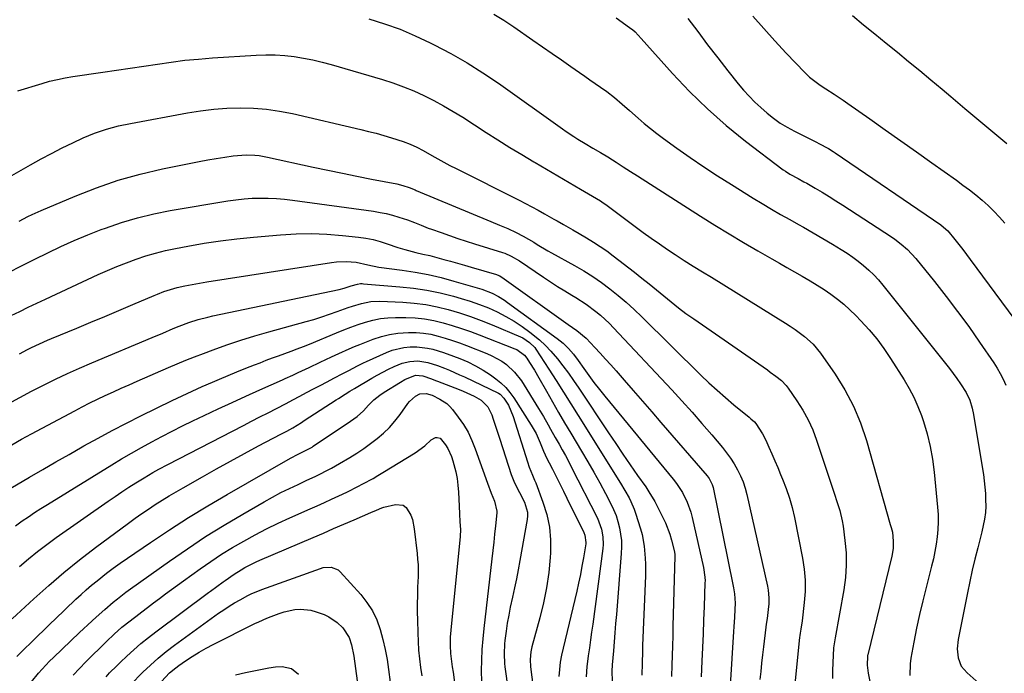
# Model space of a CAD drawing. Units: inches. Extents: x 1857390 to 1862700, y 410783 to 416034.
# Drawn here: x 1858190 to 1858586, y 415326 to 415589 of the extents above; entities that cross this region are included whole.
import ezdxf

# ---------------------------------------------------------------- set-up
doc = ezdxf.new("R2010")
doc.units = ezdxf.units.IN
doc.header["$MEASUREMENT"] = 0
doc.layers.add('7', color=7, linetype='Continuous')
doc.layers.add('8', color=7, linetype='Continuous')

msp = doc.modelspace()

# ---------------------------------------------------------------- linework, layer by layer
at = {"layer": '7', "color": 18}
for points in [[(1858381.05, 415590.87, 1762), (1858385.08, 415588.33, 1762), (1858389.05, 415585.7, 1762), (1858396.81, 415580.33, 1762), (1858400.64, 415577.68, 1762), (1858404.46, 415575.03, 1762), (1858408.27, 415572.38, 1762), (1858412.09, 415569.72, 1762), (1858415.51, 415567.33, 1762), (1858417.61, 415565.86, 1762), (1858419.71, 415564.4, 1762), (1858421.82, 415562.93, 1762), (1858423.93, 415561.48, 1762), (1858426.5, 415559.67, 1762), (1858429.64, 415557.24, 1762), (1858432.68, 415554.67, 1762), (1858435.66, 415552.04, 1762), (1858439.06, 415549.01, 1762), (1858441.53, 415546.87, 1762), (1858444.05, 415544.79, 1762), (1858446.63, 415542.78, 1762), (1858449.25, 415540.83, 1762), (1858454.66, 415536.94, 1762), (1858460.06, 415533.14, 1762), (1858465.51, 415529.42, 1762), (1858471.03, 415525.81, 1762), (1858476.6, 415522.27, 1762), (1858485.33, 415516.86, 1762), (1858488.98, 415514.63, 1762), (1858492.65, 415512.43, 1762), (1858496.34, 415510.28, 1762), (1858500.06, 415508.16, 1762), (1858503.6, 415506.17, 1762), (1858505.55, 415505.07, 1762), (1858509.46, 415502.85, 1762), (1858513.35, 415500.61, 1762), (1858517.2, 415498.31, 1762), (1858520.78, 415496.12, 1762), (1858523.11, 415494.61, 1762), (1858525.38, 415493.05, 1762), (1858527.59, 415491.39, 1762), (1858529.76, 415489.66, 1762), (1858531.83, 415487.83, 1762), (1858533.82, 415485.92, 1762), (1858535.69, 415483.89, 1762), (1858537.48, 415481.79, 1762), (1858562.68, 415450.29, 1762), (1858564.24, 415448.29, 1762), (1858565.77, 415446.27, 1762), (1858567.24, 415444.22, 1762), (1858568.69, 415442.14, 1762), (1858571.03, 415438.64, 1762), (1858572.5, 415435.59, 1762), (1858573.41, 415432.31, 1762), (1858573.93, 415429.8, 1762), (1858574.38, 415427.27, 1762), (1858577.9, 415405.7, 1762), (1858578.26, 415403.15, 1762), (1858578.54, 415400.6, 1762), (1858578.71, 415398.04, 1762), (1858578.8, 415395.47, 1762), (1858578.84, 415392.97, 1762), (1858578.74, 415390.33, 1762), (1858578.39, 415387.71, 1762), (1858577.87, 415385.11, 1762), (1858577.25, 415382.53, 1762), (1858575.61, 415376.13, 1762), (1858574.49, 415371.64, 1762), (1858573.43, 415367.13, 1762), (1858572.44, 415362.61, 1762), (1858571.5, 415358.08, 1762), (1858567.74, 415339.24, 1762), (1858567.38, 415335.58, 1762), (1858567.75, 415331.91, 1762), (1858569.03, 415328.56, 1762), (1858571.32, 415325.81, 1762), (1858576.25, 415321.54, 1762)], [(1858459.1, 415589.13, 1758), (1858463.04, 415583.79, 1758), (1858467.02, 415578.48, 1758), (1858471.08, 415573.22, 1758), (1858475.18, 415568, 1758), (1858479.3, 415562.81, 1758), (1858481.44, 415560.27, 1758), (1858483.67, 415557.81, 1758), (1858486.02, 415555.47, 1758), (1858488.46, 415553.22, 1758), (1858491, 415550.99, 1758), (1858493.54, 415548.92, 1758), (1858496.21, 415547.03, 1758), (1858499.01, 415545.32, 1758), (1858501.9, 415543.77, 1758), (1858510.82, 415539.31, 1758), (1858511.79, 415538.82, 1758), (1858515.6, 415536.76, 1758), (1858517.45, 415535.63, 1758), (1858518.35, 415535.03, 1758), (1858560.75, 415506.09, 1758), (1858562.86, 415504.38, 1758), (1858563.61, 415503.6, 1758), (1858566.47, 415500.13, 1758), (1858568.04, 415498.17, 1758), (1858569.6, 415496.19, 1758), (1858571.13, 415494.19, 1758), (1858572.64, 415492.18, 1758), (1858597.84, 415458.02, 1758)], [(1858485.16, 415590.04, 1756), (1858489.59, 415585, 1756), (1858494.1, 415580.04, 1756), (1858498.67, 415575.12, 1756), (1858506.05, 415567.31, 1756), (1858507.98, 415565.46, 1756), (1858510.08, 415563.8, 1756), (1858512.28, 415562.27, 1756), (1858514.53, 415560.8, 1756), (1858517.87, 415558.66, 1756), (1858521.56, 415556.19, 1756), (1858523.38, 415554.92, 1756), (1858532.24, 415548.65, 1756), (1858538.48, 415544.23, 1756), (1858544.73, 415539.81, 1756), (1858550.97, 415535.4, 1756), (1858557.21, 415530.98, 1756), (1858567.06, 415524.01, 1756), (1858569.71, 415522.09, 1756), (1858572.31, 415520.13, 1756), (1858574.87, 415518.09, 1756), (1858577.38, 415516.01, 1756), (1858579.81, 415513.83, 1756), (1858582.15, 415511.57, 1756), (1858584.36, 415509.18, 1756), (1858586.48, 415506.7, 1756)], [(1858525.24, 415590.27, 1754), (1858529.76, 415586.58, 1754), (1858534.28, 415582.89, 1754), (1858538.8, 415579.2, 1754), (1858543.32, 415575.51, 1754), (1858547.83, 415571.82, 1754), (1858552.33, 415568.11, 1754), (1858556.82, 415564.38, 1754), (1858561.3, 415560.64, 1754), (1858564.87, 415557.64, 1754), (1858570.48, 415552.93, 1754), (1858576.09, 415548.21, 1754), (1858581.7, 415543.49, 1754), (1858587.3, 415538.77, 1754)], [(1858330.83, 415588.98, 1764), (1858337.16, 415586.96, 1764), (1858343.4, 415584.71, 1764), (1858349.5, 415582.13, 1764), (1858355.52, 415579.32, 1764), (1858357.12, 415578.52, 1764), (1858363.78, 415574.99, 1764), (1858370.32, 415571.26, 1764), (1858376.68, 415567.23, 1764), (1858382.92, 415563.01, 1764), (1858408.69, 415544.69, 1764), (1858410.19, 415543.65, 1764), (1858413.21, 415541.62, 1764), (1858414.87, 415540.55, 1764), (1858417.85, 415538.72, 1764), (1858420.87, 415536.97, 1764), (1858423.9, 415535.23, 1764), (1858426.9, 415533.42, 1764), (1858428.83, 415532.21, 1764), (1858430.27, 415531.3, 1764), (1858433.13, 415529.44, 1764), (1858435.99, 415527.57, 1764), (1858438.86, 415525.72, 1764), (1858464.22, 415509.55, 1764), (1858469.93, 415505.97, 1764), (1858475.66, 415502.44, 1764), (1858481.44, 415498.99, 1764), (1858487.25, 415495.59, 1764), (1858492.83, 415492.37, 1764), (1858495.87, 415490.62, 1764), (1858498.92, 415488.87, 1764), (1858501.97, 415487.13, 1764), (1858505.03, 415485.39, 1764), (1858508.25, 415483.51, 1764), (1858511.06, 415481.79, 1764), (1858513.83, 415480, 1764), (1858516.56, 415478.16, 1764), (1858519.21, 415476.2, 1764), (1858521.77, 415474.15, 1764), (1858524.21, 415471.94, 1764), (1858526.56, 415469.64, 1764), (1858528.68, 415467.44, 1764), (1858531.92, 415463.87, 1764), (1858535, 415460.18, 1764), (1858537.86, 415456.31, 1764), (1858540.57, 415452.33, 1764), (1858546.08, 415443.67, 1764), (1858548.1, 415440.23, 1764), (1858549.95, 415436.7, 1764), (1858551.55, 415433.05, 1764), (1858552.97, 415429.32, 1764), (1858553.77, 415426.97, 1764), (1858555.28, 415421.97, 1764), (1858556.56, 415416.91, 1764), (1858557.48, 415411.78, 1764), (1858558.16, 415406.59, 1764), (1858559.52, 415392.56, 1764), (1858559.71, 415389.56, 1764), (1858559.77, 415386.57, 1764), (1858559.63, 415383.58, 1764), (1858559.36, 415380.59, 1764), (1858558.93, 415377.62, 1764), (1858558.42, 415374.66, 1764), (1858557.8, 415371.72, 1764), (1858557.1, 415368.79, 1764), (1858554.89, 415360.25, 1764), (1858553.53, 415354.78, 1764), (1858552.25, 415349.29, 1764), (1858551.08, 415343.78, 1764), (1858549.99, 415338.26, 1764), (1858548.78, 415331.79, 1764), (1858548.47, 415329.48, 1764), (1858548.37, 415324.85, 1764)], [(1858189.67, 415559.92, 1766), (1858199.41, 415562.92, 1766), (1858202.47, 415563.81, 1766), (1858205.57, 415564.58, 1766), (1858208.69, 415565.22, 1766), (1858211.84, 415565.73, 1766), (1858223.84, 415567.43, 1766), (1858229.34, 415568.23, 1766), (1858234.84, 415569.04, 1766), (1858240.33, 415569.88, 1766), (1858245.83, 415570.75, 1766), (1858251.33, 415571.55, 1766), (1858256.84, 415572.24, 1766), (1858262.36, 415572.77, 1766), (1858267.9, 415573.21, 1766), (1858285.58, 415574.32, 1766), (1858289.39, 415574.45, 1766), (1858293.2, 415574.42, 1766), (1858297, 415574.16, 1766), (1858300.8, 415573.75, 1766), (1858304.57, 415573.13, 1766), (1858308.32, 415572.41, 1766), (1858312.04, 415571.53, 1766), (1858315.73, 415570.53, 1766), (1858336.27, 415564.5, 1766), (1858340.53, 415563.14, 1766), (1858344.74, 415561.64, 1766), (1858348.87, 415559.94, 1766), (1858352.95, 415558.1, 1766), (1858356.95, 415556.08, 1766), (1858360.89, 415553.97, 1766), (1858364.75, 415551.7, 1766), (1858368.55, 415549.34, 1766), (1858377.94, 415543.26, 1766), (1858382.69, 415540.23, 1766), (1858387.46, 415537.24, 1766), (1858392.28, 415534.32, 1766), (1858397.13, 415531.45, 1766), (1858397.73, 415531.1, 1766), (1858402.29, 415528.43, 1766), (1858406.85, 415525.75, 1766), (1858411.41, 415523.07, 1766), (1858415.96, 415520.38, 1766), (1858423.93, 415515.66, 1766), (1858424.49, 415515.32, 1766), (1858426.67, 415513.86, 1766), (1858427.73, 415513.09, 1766), (1858428.26, 415512.69, 1766), (1858437.95, 415505.39, 1766), (1858441.16, 415503.02, 1766), (1858444.39, 415500.68, 1766), (1858447.67, 415498.4, 1766), (1858450.96, 415496.15, 1766), (1858454.03, 415494.1, 1766), (1858457.63, 415491.75, 1766), (1858461.27, 415489.47, 1766), (1858464.94, 415487.23, 1766), (1858468.6, 415484.97, 1766), (1858498.29, 415466.56, 1766), (1858500.27, 415465.29, 1766), (1858502.23, 415463.98, 1766), (1858506.04, 415461.2, 1766), (1858509.51, 415458.08, 1766), (1858512.46, 415454.45, 1766), (1858518.29, 415446.02, 1766), (1858522.21, 415439.71, 1766), (1858525.69, 415433.19, 1766), (1858528.51, 415426.36, 1766), (1858530.89, 415419.32, 1766), (1858540.49, 415385.47, 1766), (1858540.83, 415384.28, 1766), (1858541.32, 415382.51, 1766), (1858541.7, 415378.87, 1766), (1858541.66, 415375.84, 1766), (1858541.16, 415372.85, 1766), (1858531.4, 415333.06, 1766), (1858531.36, 415332.9, 1766), (1858531.29, 415332.58, 1766), (1858531.24, 415328.91, 1766), (1858531.45, 415326.8, 1766), (1858531.62, 415325.75, 1766), (1858534.53, 415310.74, 1766)], [(1858186.39, 415525.37, 1768), (1858194.83, 415530.22, 1768), (1858199.01, 415532.56, 1768), (1858203.23, 415534.83, 1768), (1858207.5, 415536.99, 1768), (1858211.8, 415539.09, 1768), (1858215.94, 415541.04, 1768), (1858218.23, 415542.05, 1768), (1858220.54, 415542.99, 1768), (1858225.27, 415544.56, 1768), (1858230.1, 415545.84, 1768), (1858234.98, 415546.87, 1768), (1858257.93, 415551.15, 1768), (1858263.19, 415551.99, 1768), (1858268.46, 415552.63, 1768), (1858273.76, 415552.99, 1768), (1858279.08, 415553.16, 1768), (1858284.4, 415552.99, 1768), (1858289.68, 415552.59, 1768), (1858294.93, 415551.81, 1768), (1858300.14, 415550.8, 1768), (1858327.61, 415544.43, 1768), (1858330.72, 415543.68, 1768), (1858333.82, 415542.88, 1768), (1858336.9, 415542.02, 1768), (1858339.97, 415541.11, 1768), (1858344.66, 415539.65, 1768), (1858347.42, 415538.57, 1768), (1858350.1, 415537.3, 1768), (1858352.72, 415535.92, 1768), (1858356.21, 415533.94, 1768), (1858358.6, 415532.59, 1768), (1858361.01, 415531.27, 1768), (1858363.44, 415529.98, 1768), (1858365.89, 415528.73, 1768), (1858391.23, 415516.01, 1768), (1858393.79, 415514.7, 1768), (1858396.35, 415513.35, 1768), (1858398.88, 415511.97, 1768), (1858401.4, 415510.56, 1768), (1858405.23, 415508.37, 1768), (1858406.49, 415507.65, 1768), (1858409.02, 415506.22, 1768), (1858412.81, 415504.06, 1768), (1858415.32, 415502.61, 1768), (1858418.39, 415500.83, 1768), (1858421.14, 415499.15, 1768), (1858423.84, 415497.41, 1768), (1858426.47, 415495.55, 1768), (1858429.05, 415493.63, 1768), (1858437.57, 415487.01, 1768), (1858440.55, 415484.66, 1768), (1858443.52, 415482.29, 1768), (1858446.45, 415479.89, 1768), (1858449.37, 415477.46, 1768), (1858452.31, 415475.06, 1768), (1858455.29, 415472.71, 1768), (1858458.33, 415470.45, 1768), (1858461.42, 415468.25, 1768), (1858491.06, 415447.69, 1768), (1858492.22, 415446.87, 1768), (1858494.49, 415445.21, 1768), (1858496.69, 415443.45, 1768), (1858498.61, 415441.42, 1768), (1858499.46, 415440.31, 1768), (1858502.95, 415435.26, 1768), (1858505.32, 415431.5, 1768), (1858507.47, 415427.62, 1768), (1858509.28, 415423.57, 1768), (1858510.87, 415419.4, 1768), (1858516.87, 415401.36, 1768), (1858518.23, 415397.28, 1768), (1858518.9, 415395.24, 1768), (1858520.19, 415391.14, 1768), (1858521.15, 415386.97, 1768), (1858521.49, 415384.85, 1768), (1858522.25, 415379.14, 1768), (1858522.68, 415374.15, 1768), (1858522.8, 415369.18, 1768), (1858522.44, 415364.22, 1768), (1858521.78, 415359.26, 1768), (1858518.26, 415339.9, 1768), (1858517.65, 415335.93, 1768), (1858517.32, 415329.91, 1768), (1858517.24, 415326.74, 1768), (1858517.28, 415323.57, 1768)], [(1858185.97, 415486.96, 1772), (1858191.22, 415489.59, 1772), (1858196.47, 415492.22, 1772), (1858201.72, 415494.84, 1772), (1858207.01, 415497.37, 1772), (1858212.36, 415499.78, 1772), (1858217.77, 415502.03, 1772), (1858223.23, 415504.16, 1772), (1858224.92, 415504.79, 1772), (1858231.31, 415506.97, 1772), (1858237.77, 415508.9, 1772), (1858244.32, 415510.47, 1772), (1858250.94, 415511.78, 1772), (1858274.16, 415515.72, 1772), (1858277.39, 415516.18, 1772), (1858280.63, 415516.54, 1772), (1858283.88, 415516.74, 1772), (1858287.14, 415516.82, 1772), (1858290.4, 415516.77, 1772), (1858293.65, 415516.62, 1772), (1858296.9, 415516.33, 1772), (1858300.14, 415515.96, 1772), (1858332.75, 415511.51, 1772), (1858335.31, 415511.09, 1772), (1858337.84, 415510.59, 1772), (1858340.35, 415509.95, 1772), (1858342.84, 415509.22, 1772), (1858346.35, 415508.06, 1772), (1858349.14, 415507.01, 1772), (1858351.89, 415505.87, 1772), (1858354.67, 415504.78, 1772), (1858356.07, 415504.27, 1772), (1858359.89, 415502.92, 1772), (1858363.21, 415501.76, 1772), (1858366.54, 415500.63, 1772), (1858369.89, 415499.54, 1772), (1858373.24, 415498.47, 1772), (1858384.55, 415494.92, 1772), (1858385.45, 415494.61, 1772), (1858388.07, 415493.49, 1772), (1858391.35, 415491.56, 1772), (1858401.1, 415485.01, 1772), (1858403.91, 415483.14, 1772), (1858406.73, 415481.31, 1772), (1858409.59, 415479.52, 1772), (1858412.46, 415477.76, 1772), (1858414.05, 415476.8, 1772), (1858418.14, 415474.15, 1772), (1858422.07, 415471.25, 1772), (1858423.95, 415469.69, 1772), (1858427.54, 415466.4, 1772), (1858429.25, 415464.65, 1772), (1858452.62, 415439.72, 1772), (1858456.72, 415435.27, 1772), (1858460.78, 415430.77, 1772), (1858464.76, 415426.21, 1772), (1858468.69, 415421.6, 1772), (1858473.01, 415416.44, 1772), (1858474.67, 415414.33, 1772), (1858476.24, 415412.16, 1772), (1858477.69, 415409.9, 1772), (1858479.04, 415407.58, 1772), (1858480.22, 415405.17, 1772), (1858481.26, 415402.72, 1772), (1858482.1, 415400.18, 1772), (1858482.79, 415397.59, 1772), (1858491.09, 415360.68, 1772), (1858491.37, 415359.13, 1772), (1858491.65, 415356.02, 1772), (1858491.61, 415353.67, 1772), (1858491.43, 415351.3, 1772), (1858490.92, 415347.78, 1772), (1858490.58, 415345.42, 1772), (1858490.43, 415344.24, 1772), (1858489.47, 415336.35, 1772), (1858489.08, 415333.05, 1772), (1858488.72, 415329.75, 1772), (1858488.38, 415326.45, 1772), (1858488.07, 415323.15, 1772)], [(1858186.99, 415469.55, 1774), (1858190.44, 415471.25, 1774), (1858193.9, 415472.92, 1774), (1858197.37, 415474.57, 1774), (1858200.85, 415476.21, 1774), (1858222, 415486.05, 1774), (1858225.75, 415487.74, 1774), (1858229.53, 415489.35, 1774), (1858233.36, 415490.85, 1774), (1858237.21, 415492.29, 1774), (1858241.12, 415493.57, 1774), (1858245.05, 415494.74, 1774), (1858249.04, 415495.72, 1774), (1858253.05, 415496.58, 1774), (1858258.05, 415497.53, 1774), (1858264.61, 415498.67, 1774), (1858271.18, 415499.68, 1774), (1858277.78, 415500.49, 1774), (1858284.4, 415501.16, 1774), (1858295.31, 415502.11, 1774), (1858301.53, 415502.47, 1774), (1858307.74, 415502.58, 1774), (1858313.96, 415502.32, 1774), (1858320.17, 415501.82, 1774), (1858326.66, 415501.1, 1774), (1858329.6, 415500.68, 1774), (1858332.51, 415500.12, 1774), (1858335.37, 415499.36, 1774), (1858338.2, 415498.47, 1774), (1858342.41, 415497.01, 1774), (1858345.28, 415496.12, 1774), (1858349.65, 415494.95, 1774), (1858352.5, 415494.31, 1774), (1858355.35, 415493.67, 1774), (1858358.17, 415492.94, 1774), (1858360.91, 415492.19, 1774), (1858363.68, 415491.42, 1774), (1858366.45, 415490.63, 1774), (1858369.22, 415489.84, 1774), (1858371.99, 415489.04, 1774), (1858382.17, 415486.05, 1774), (1858382.45, 415485.96, 1774), (1858383.55, 415485.49, 1774), (1858384.07, 415485.18, 1774), (1858384.31, 415485.02, 1774), (1858411.01, 415465.92, 1774), (1858414.41, 415463.62, 1774), (1858418.24, 415460.5, 1774), (1858421.71, 415456.75, 1774), (1858423.85, 415454.41, 1774), (1858425.99, 415452.06, 1774), (1858428.1, 415449.69, 1774), (1858430.2, 415447.31, 1774), (1858433.44, 415443.61, 1774), (1858437.14, 415439.37, 1774), (1858440.84, 415435.12, 1774), (1858444.54, 415430.87, 1774), (1858448.23, 415426.62, 1774), (1858466.84, 415405.16, 1774), (1858467.66, 415404.08, 1774), (1858468.86, 415401.66, 1774), (1858469.22, 415400.35, 1774), (1858477.23, 415361.34, 1774), (1858477.46, 415360.1, 1774), (1858477.81, 415357.63, 1774), (1858478.04, 415353.88, 1774), (1858477.99, 415351.38, 1774), (1858477.8, 415348.21, 1774), (1858477.57, 415344.43, 1774), (1858477.45, 415342.53, 1774), (1858476.04, 415320.72, 1774)], [(1858190.42, 415454.14, 1776), (1858193.55, 415455.86, 1776), (1858195.14, 415456.67, 1776), (1858198.36, 415458.2, 1776), (1858201.63, 415459.65, 1776), (1858203.27, 415460.34, 1776), (1858213.46, 415464.55, 1776), (1858219.08, 415466.89, 1776), (1858224.69, 415469.23, 1776), (1858230.3, 415471.6, 1776), (1858235.9, 415473.97, 1776), (1858244.54, 415477.65, 1776), (1858245.82, 415478.19, 1776), (1858248.41, 415479.19, 1776), (1858251.04, 415480.09, 1776), (1858253.71, 415480.82, 1776), (1858256.78, 415481.49, 1776), (1858261.22, 415482.35, 1776), (1858265.69, 415483.1, 1776), (1858315.84, 415490.92, 1776), (1858317.81, 415491.16, 1776), (1858321.76, 415491.32, 1776), (1858325.74, 415491.1, 1776), (1858330.39, 415490.01, 1776), (1858334.82, 415489.06, 1776), (1858344.23, 415487.82, 1776), (1858349.47, 415487.01, 1776), (1858354.68, 415486.04, 1776), (1858359.83, 415484.83, 1776), (1858364.96, 415483.46, 1776), (1858376.29, 415480.16, 1776), (1858380.36, 415478.61, 1776), (1858382.94, 415477.26, 1776), (1858385.41, 415475.71, 1776), (1858386.61, 415474.88, 1776), (1858406.5, 415460.35, 1776), (1858408.89, 415458.44, 1776), (1858411.08, 415456.31, 1776), (1858413.09, 415454, 1776), (1858414.94, 415451.56, 1776), (1858417.21, 415448.31, 1776), (1858419.25, 415445.45, 1776), (1858421.34, 415442.63, 1776), (1858423.5, 415439.85, 1776), (1858425.7, 415437.11, 1776), (1858453.18, 415403.73, 1776), (1858454.51, 415402.02, 1776), (1858456.87, 415398.4, 1776), (1858458.83, 415394.55, 1776), (1858460.3, 415390.49, 1776), (1858460.86, 415388.4, 1776), (1858465.41, 415368.22, 1776), (1858465.94, 415364.37, 1776), (1858465.98, 415362.82, 1776), (1858465.96, 415362.04, 1776), (1858465.61, 415352.51, 1776), (1858465.4, 415347.02, 1776), (1858465.18, 415341.52, 1776), (1858464.94, 415336.02, 1776), (1858464.69, 415330.52, 1776), (1858464.4, 415324.21, 1776)], [(1858185.8, 415434.02, 1778), (1858190.45, 415436.68, 1778), (1858195.18, 415439.2, 1778), (1858199.95, 415441.63, 1778), (1858204.79, 415443.95, 1778), (1858209.65, 415446.21, 1778), (1858214.54, 415448.39, 1778), (1858219.47, 415450.52, 1778), (1858243.69, 415460.71, 1778), (1858247.94, 415462.51, 1778), (1858252.2, 415464.32, 1778), (1858254.6, 415465.32, 1778), (1858258.38, 415466.73, 1778), (1858262.23, 415467.96, 1778), (1858266.13, 415468.99, 1778), (1858268.1, 415469.44, 1778), (1858318.83, 415480.1, 1778), (1858320.9, 415480.61, 1778), (1858323.74, 415481.54, 1778), (1858326.19, 415482.23, 1778), (1858327.44, 415482.41, 1778), (1858328.07, 415482.42, 1778), (1858328.7, 415482.39, 1778), (1858343.31, 415481.19, 1778), (1858348.76, 415480.59, 1778), (1858354.16, 415479.78, 1778), (1858359.52, 415478.67, 1778), (1858364.83, 415477.35, 1778), (1858367.91, 415476.49, 1778), (1858371.62, 415475.35, 1778), (1858375.29, 415474.09, 1778), (1858378.88, 415472.63, 1778), (1858382.42, 415471.04, 1778), (1858385.87, 415469.26, 1778), (1858389.23, 415467.33, 1778), (1858392.45, 415465.19, 1778), (1858395.59, 415462.91, 1778), (1858399.4, 415459.8, 1778), (1858401.81, 415457.59, 1778), (1858404.05, 415455.21, 1778), (1858406.63, 415452.17, 1778), (1858408.87, 415449.29, 1778), (1858411.05, 415446.37, 1778), (1858413.16, 415443.4, 1778), (1858415.22, 415440.39, 1778), (1858427.22, 415422.35, 1778), (1858430.1, 415418.06, 1778), (1858433, 415413.79, 1778), (1858435.93, 415409.53, 1778), (1858438.88, 415405.29, 1778), (1858442.15, 415400.62, 1778), (1858443.44, 415398.7, 1778), (1858445.8, 415394.74, 1778), (1858446.88, 415392.7, 1778), (1858449.06, 415388.37, 1778), (1858450.09, 415386.16, 1778), (1858451.81, 415381.6, 1778), (1858452.51, 415379.25, 1778), (1858453.61, 415375.08, 1778), (1858453.84, 415373.63, 1778), (1858453.86, 415373.04, 1778), (1858453.85, 415372.75, 1778), (1858453.1, 415344.66, 1778), (1858453, 415340.72, 1778), (1858452.88, 415336.79, 1778), (1858452.77, 415332.85, 1778), (1858452.65, 415328.92, 1778), (1858452.56, 415324.39, 1778)], [(1858186.83, 415400.14, 1782), (1858194.42, 415404.57, 1782), (1858199.69, 415407.64, 1782), (1858204.98, 415410.69, 1782), (1858210.28, 415413.72, 1782), (1858215.58, 415416.74, 1782), (1858216.25, 415417.11, 1782), (1858221.92, 415420.26, 1782), (1858227.62, 415423.33, 1782), (1858233.38, 415426.31, 1782), (1858239.17, 415429.23, 1782), (1858251.69, 415435.39, 1782), (1858253.7, 415436.37, 1782), (1858257.73, 415438.26, 1782), (1858261.8, 415440.08, 1782), (1858263.84, 415440.98, 1782), (1858267.93, 415442.75, 1782), (1858270.8, 415443.99, 1782), (1858274.29, 415445.48, 1782), (1858277.8, 415446.93, 1782), (1858281.31, 415448.36, 1782), (1858284.84, 415449.75, 1782), (1858287.06, 415450.62, 1782), (1858289.55, 415451.57, 1782), (1858292.04, 415452.51, 1782), (1858294.54, 415453.42, 1782), (1858297.05, 415454.32, 1782), (1858299.55, 415455.22, 1782), (1858302.05, 415456.15, 1782), (1858304.52, 415457.13, 1782), (1858306.99, 415458.13, 1782), (1858317.87, 415462.67, 1782), (1858320.75, 415463.82, 1782), (1858323.64, 415464.93, 1782), (1858326.56, 415465.96, 1782), (1858329.49, 415466.94, 1782), (1858332.46, 415467.74, 1782), (1858335.47, 415468.35, 1782), (1858338.51, 415468.67, 1782), (1858341.59, 415468.8, 1782), (1858345.63, 415468.78, 1782), (1858349.45, 415468.61, 1782), (1858353.24, 415468.24, 1782), (1858356.98, 415467.56, 1782), (1858360.7, 415466.68, 1782), (1858364.38, 415465.59, 1782), (1858368.03, 415464.42, 1782), (1858371.65, 415463.15, 1782), (1858375.24, 415461.81, 1782), (1858389.54, 415456.23, 1782), (1858390.26, 415455.91, 1782), (1858393.43, 415453.64, 1782), (1858394.39, 415452.4, 1782), (1858395.48, 415450.69, 1782), (1858397.38, 415447.63, 1782), (1858399.2, 415444.51, 1782), (1858402.22, 415439.14, 1782), (1858404.63, 415434.88, 1782), (1858407.07, 415430.65, 1782), (1858409.54, 415426.43, 1782), (1858412.03, 415422.22, 1782), (1858416.33, 415415.03, 1782), (1858418.81, 415410.8, 1782), (1858421.25, 415406.54, 1782), (1858423.63, 415402.25, 1782), (1858425.96, 415397.94, 1782), (1858428.12, 415393.86, 1782), (1858429.24, 415391.53, 1782), (1858430.22, 415389.14, 1782), (1858430.99, 415386.68, 1782), (1858431.64, 415384.18, 1782), (1858432.06, 415381.62, 1782), (1858432.34, 415379.06, 1782), (1858432.4, 415376.49, 1782), (1858432.3, 415373.9, 1782), (1858430.35, 415349.31, 1782), (1858430.05, 415345.66, 1782), (1858429.76, 415342.02, 1782), (1858429.45, 415338.37, 1782), (1858429.15, 415334.72, 1782), (1858428.67, 415329.07, 1782), (1858428.54, 415326.6, 1782), (1858428.6, 415322.47, 1782)], [(1858188.69, 415385.02, 1784), (1858191.42, 415386.94, 1784), (1858193.92, 415388.66, 1784), (1858196.44, 415390.35, 1784), (1858198.99, 415392, 1784), (1858201.56, 415393.61, 1784), (1858227.45, 415409.52, 1784), (1858231.42, 415411.92, 1784), (1858235.42, 415414.27, 1784), (1858239.46, 415416.55, 1784), (1858243.53, 415418.78, 1784), (1858247.63, 415420.95, 1784), (1858251.75, 415423.09, 1784), (1858255.9, 415425.16, 1784), (1858260.07, 415427.2, 1784), (1858264.67, 415429.41, 1784), (1858270.23, 415432.04, 1784), (1858275.8, 415434.64, 1784), (1858281.39, 415437.19, 1784), (1858287, 415439.7, 1784), (1858296.16, 415443.76, 1784), (1858297.2, 415444.22, 1784), (1858300.3, 415445.65, 1784), (1858302.36, 415446.62, 1784), (1858306.82, 415448.72, 1784), (1858311.28, 415450.82, 1784), (1858313.51, 415451.87, 1784), (1858315.74, 415452.92, 1784), (1858318.78, 415454.35, 1784), (1858322.92, 415456.22, 1784), (1858325.02, 415457.1, 1784), (1858327.14, 415457.94, 1784), (1858332.61, 415460.06, 1784), (1858335.87, 415461.13, 1784), (1858339.16, 415461.98, 1784), (1858342.53, 415462.48, 1784), (1858346.81, 415462.79, 1784), (1858349.8, 415462.75, 1784), (1858352.78, 415462.53, 1784), (1858355.72, 415462.03, 1784), (1858358.64, 415461.35, 1784), (1858361.53, 415460.5, 1784), (1858364.4, 415459.58, 1784), (1858367.24, 415458.59, 1784), (1858370.07, 415457.53, 1784), (1858378.21, 415454.36, 1784), (1858380.29, 415453.44, 1784), (1858384.24, 415451.22, 1784), (1858386.11, 415449.92, 1784), (1858389.44, 415446.86, 1784), (1858392.17, 415443.26, 1784), (1858399.09, 415432.19, 1784), (1858401.08, 415428.91, 1784), (1858402.96, 415425.58, 1784), (1858403.89, 415423.91, 1784), (1858405.76, 415420.57, 1784), (1858407.35, 415417.78, 1784), (1858408.6, 415415.55, 1784), (1858409.83, 415413.3, 1784), (1858411.03, 415411.04, 1784), (1858412.21, 415408.77, 1784), (1858422.69, 415388.07, 1784), (1858424.36, 415383.66, 1784), (1858424.95, 415380.56, 1784), (1858425.04, 415377.43, 1784), (1858424.91, 415375.86, 1784), (1858420.82, 415345.47, 1784), (1858420.39, 415342.29, 1784), (1858419.95, 415339.1, 1784), (1858419.51, 415335.91, 1784), (1858419.06, 415332.73, 1784), (1858418.74, 415330.49, 1784), (1858418.49, 415328.42, 1784), (1858418.17, 415324.27, 1784)], [(1858190.37, 415368.65, 1786), (1858193.95, 415371.68, 1786), (1858197.59, 415374.64, 1786), (1858201.33, 415377.48, 1786), (1858205.12, 415380.25, 1786), (1858226.04, 415394.98, 1786), (1858228.77, 415396.86, 1786), (1858231.52, 415398.71, 1786), (1858234.3, 415400.51, 1786), (1858237.11, 415402.28, 1786), (1858240.43, 415404.32, 1786), (1858243.96, 415406.41, 1786), (1858246.35, 415407.75, 1786), (1858249.97, 415409.67, 1786), (1858280.36, 415425.38, 1786), (1858283.68, 415427.09, 1786), (1858287.01, 415428.81, 1786), (1858290.34, 415430.51, 1786), (1858293.67, 415432.22, 1786), (1858297.57, 415434.22, 1786), (1858300.32, 415435.65, 1786), (1858303.06, 415437.11, 1786), (1858305.79, 415438.58, 1786), (1858308.53, 415440.05, 1786), (1858311.26, 415441.51, 1786), (1858314.01, 415442.96, 1786), (1858316.75, 415444.41, 1786), (1858320.39, 415446.31, 1786), (1858322.74, 415447.54, 1786), (1858326.26, 415449.42, 1786), (1858328.64, 415450.59, 1786), (1858329.85, 415451.14, 1786), (1858337.88, 415454.72, 1786), (1858340.19, 415455.6, 1786), (1858344.94, 415456.73, 1786), (1858347.39, 415456.98, 1786), (1858350.16, 415457.01, 1786), (1858354.46, 415456.52, 1786), (1858356.58, 415456.03, 1786), (1858360.77, 415454.74, 1786), (1858364.89, 415453.25, 1786), (1858367.36, 415452.29, 1786), (1858370.58, 415450.9, 1786), (1858373.72, 415449.36, 1786), (1858376.73, 415447.59, 1786), (1858379.67, 415445.68, 1786), (1858381.81, 415444.17, 1786), (1858383.9, 415442.5, 1786), (1858385.85, 415440.68, 1786), (1858387.57, 415438.65, 1786), (1858389.14, 415436.47, 1786), (1858396.07, 415425.55, 1786), (1858398.05, 415422.08, 1786), (1858399.68, 415418.43, 1786), (1858401.03, 415415, 1786), (1858401.67, 415413.53, 1786), (1858401.96, 415412.95, 1786), (1858404.65, 415407.73, 1786), (1858406.13, 415404.83, 1786), (1858407.6, 415401.92, 1786), (1858409.05, 415399, 1786), (1858410.49, 415396.08, 1786), (1858417.22, 415382.29, 1786), (1858417.66, 415381.21, 1786), (1858418.06, 415378.34, 1786), (1858418, 415377.76, 1786), (1858417.1, 415372.13, 1786), (1858416.51, 415368.74, 1786), (1858415.88, 415365.36, 1786), (1858415.17, 415362, 1786), (1858414.4, 415358.65, 1786), (1858408.91, 415335.79, 1786), (1858408.31, 415332.96, 1786), (1858407.8, 415330.11, 1786), (1858407.44, 415327.24, 1786), (1858407.17, 415324.36, 1786)], [(1858187.39, 415347.56, 1788), (1858196.11, 415355.62, 1788), (1858202.12, 415361, 1788), (1858208.24, 415366.25, 1788), (1858214.51, 415371.3, 1788), (1858220.9, 415376.22, 1788), (1858234.19, 415386.12, 1788), (1858236.83, 415388.05, 1788), (1858239.5, 415389.93, 1788), (1858242.2, 415391.76, 1788), (1858244.94, 415393.55, 1788), (1858247.71, 415395.29, 1788), (1858250.49, 415397, 1788), (1858253.3, 415398.67, 1788), (1858256.13, 415400.31, 1788), (1858263.95, 415404.76, 1788), (1858269.55, 415407.92, 1788), (1858275.17, 415411.04, 1788), (1858280.82, 415414.1, 1788), (1858286.5, 415417.12, 1788), (1858295.46, 415421.83, 1788), (1858297.86, 415423.13, 1788), (1858300.24, 415424.47, 1788), (1858303.74, 415426.59, 1788), (1858304.88, 415427.33, 1788), (1858317.66, 415435.64, 1788), (1858318.57, 415436.23, 1788), (1858321.33, 415437.97, 1788), (1858323.18, 415439.1, 1788), (1858324.11, 415439.67, 1788), (1858325.05, 415440.22, 1788), (1858331.99, 415444.35, 1788), (1858334.2, 415445.61, 1788), (1858336.44, 415446.83, 1788), (1858338.72, 415447.96, 1788), (1858341.03, 415449.05, 1788), (1858344.28, 415450.43, 1788), (1858347.25, 415451.14, 1788), (1858350.51, 415451.31, 1788), (1858354.53, 415450.71, 1788), (1858358.43, 415449.45, 1788), (1858361.26, 415448.37, 1788), (1858363.3, 415447.55, 1788), (1858367.33, 415445.8, 1788), (1858369.32, 415444.88, 1788), (1858382.9, 415438.37, 1788), (1858383.56, 415437.99, 1788), (1858385.15, 415436.39, 1788), (1858386.93, 415433.51, 1788), (1858388.86, 415428.99, 1788), (1858394.55, 415410.68, 1788), (1858395.29, 415408.54, 1788), (1858396.62, 415405.43, 1788), (1858397.49, 415403.34, 1788), (1858397.9, 415402.28, 1788), (1858400.8, 415394.54, 1788), (1858402.32, 415389.56, 1788), (1858403.4, 415384.52, 1788), (1858403.83, 415379.38, 1788), (1858403.83, 415374.17, 1788), (1858403.71, 415372.31, 1788), (1858403.13, 415366.16, 1788), (1858402.29, 415360.05, 1788), (1858401.08, 415354, 1788), (1858399.62, 415347.99, 1788), (1858396.39, 415336.32, 1788), (1858395.94, 415334.32, 1788), (1858395.63, 415331.28, 1788), (1858395.78, 415328.23, 1788), (1858398.6, 415306.36, 1788)], [(1858195.23, 415322.31, 1792), (1858198.01, 415325.68, 1792), (1858199.45, 415327.32, 1792), (1858202.43, 415330.5, 1792), (1858203.99, 415332.03, 1792), (1858214.47, 415342.03, 1792), (1858216.15, 415343.61, 1792), (1858217.83, 415345.19, 1792), (1858221.22, 415348.32, 1792), (1858224.66, 415351.4, 1792), (1858228, 415354.24, 1792), (1858229.7, 415355.62, 1792), (1858233.17, 415358.3, 1792), (1858234.94, 415359.6, 1792), (1858250.64, 415370.81, 1792), (1858257.86, 415375.8, 1792), (1858265.17, 415380.65, 1792), (1858272.63, 415385.27, 1792), (1858280.17, 415389.75, 1792), (1858288.79, 415394.7, 1792), (1858292.12, 415396.55, 1792), (1858295.48, 415398.34, 1792), (1858298.9, 415400.04, 1792), (1858302.34, 415401.67, 1792), (1858305.94, 415403.32, 1792), (1858309.26, 415404.88, 1792), (1858310.9, 415405.68, 1792), (1858314.17, 415407.34, 1792), (1858315.79, 415408.2, 1792), (1858318.97, 415410.01, 1792), (1858323.2, 415412.52, 1792), (1858326.05, 415414.29, 1792), (1858328.84, 415416.13, 1792), (1858331.55, 415418.08, 1792), (1858334.21, 415420.11, 1792), (1858336.74, 415422.29, 1792), (1858339.12, 415424.6, 1792), (1858341.31, 415427.1, 1792), (1858343.36, 415429.73, 1792), (1858346.51, 415434.15, 1792), (1858347.18, 415434.99, 1792), (1858349.53, 415437.14, 1792), (1858351.37, 415438.12, 1792), (1858353.86, 415438.26, 1792), (1858356.29, 415437.52, 1792), (1858359.31, 415436.01, 1792), (1858362.13, 415434.18, 1792), (1858363.34, 415433.02, 1792), (1858364.46, 415431.75, 1792), (1858366.79, 415428.68, 1792), (1858368.84, 415425.7, 1792), (1858370.7, 415422.61, 1792), (1858372.26, 415419.36, 1792), (1858373.63, 415416.01, 1792), (1858378.54, 415402.13, 1792), (1858380.01, 415398.2, 1792), (1858381.33, 415394.96, 1792), (1858382.3, 415390.93, 1792), (1858382.27, 415390.24, 1792), (1858381.74, 415385.01, 1792), (1858381.4, 415381.7, 1792), (1858381.05, 415378.39, 1792), (1858380.68, 415375.09, 1792), (1858380.3, 415371.78, 1792), (1858377.02, 415343.74, 1792), (1858376.6, 415339.49, 1792), (1858376.28, 415335.23, 1792), (1858376.1, 415330.96, 1792), (1858376.03, 415326.69, 1792), (1858376.13, 415322.42, 1792)], [(1858211.91, 415324.99, 1794), (1858214.43, 415327.66, 1794), (1858217, 415330.29, 1794), (1858225.3, 415338.5, 1794), (1858228.36, 415341.4, 1794), (1858231.54, 415344.17, 1794), (1858232.63, 415345.06, 1794), (1858233.74, 415345.93, 1794), (1858237.13, 415348.54, 1794), (1858239.5, 415350.37, 1794), (1858241.88, 415352.19, 1794), (1858244.27, 415354.01, 1794), (1858246.65, 415355.82, 1794), (1858249.05, 415357.62, 1794), (1858251.45, 415359.41, 1794), (1858253.87, 415361.18, 1794), (1858256.3, 415362.93, 1794), (1858263.01, 415367.73, 1794), (1858267.28, 415370.69, 1794), (1858271.61, 415373.55, 1794), (1858276.04, 415376.26, 1794), (1858280.52, 415378.87, 1794), (1858285.09, 415381.35, 1794), (1858289.7, 415383.74, 1794), (1858294.37, 415386.01, 1794), (1858299.09, 415388.19, 1794), (1858307.23, 415391.81, 1794), (1858310.09, 415393.09, 1794), (1858312.95, 415394.39, 1794), (1858315.81, 415395.7, 1794), (1858320.16, 415397.73, 1794), (1858322.25, 415398.72, 1794), (1858326.39, 415400.77, 1794), (1858328.44, 415401.83, 1794), (1858332.49, 415404.05, 1794), (1858334.49, 415405.22, 1794), (1858336.47, 415406.41, 1794), (1858349.48, 415414.4, 1794), (1858353.36, 415417.23, 1794), (1858355.86, 415419.54, 1794), (1858357.63, 415420.47, 1794), (1858358.3, 415420.58, 1794), (1858359.54, 415420.31, 1794), (1858361.68, 415417.64, 1794), (1858362.59, 415416.1, 1794), (1858364.05, 415412.86, 1794), (1858364.61, 415411.16, 1794), (1858365.77, 415406.68, 1794), (1858366.29, 415404.01, 1794), (1858366.63, 415401.3, 1794), (1858366.84, 415398.57, 1794), (1858367.07, 415392.93, 1794), (1858367.22, 415389.8, 1794), (1858367.42, 415386.67, 1794), (1858367.64, 415383.54, 1794), (1858367.59, 415380.77, 1794), (1858363.79, 415343, 1794), (1858363.58, 415340.23, 1794), (1858363.5, 415336.82, 1794), (1858363.66, 415333.6, 1794), (1858364.06, 415330.39, 1794), (1858364.36, 415328.26, 1794), (1858364.67, 415326.19, 1794), (1858365.22, 415321.97, 1794)], [(1858225.21, 415324.32, 1796), (1858226.6, 415325.82, 1796), (1858229.47, 415328.73, 1796), (1858230.94, 415330.15, 1796), (1858233.51, 415332.59, 1796), (1858236.32, 415335.16, 1796), (1858239.2, 415337.66, 1796), (1858242.16, 415340.06, 1796), (1858245.17, 415342.39, 1796), (1858266.31, 415358.12, 1796), (1858267.14, 415358.74, 1796), (1858269.66, 415360.59, 1796), (1858272.19, 415362.42, 1796), (1858273.03, 415363.03, 1796), (1858276.61, 415365.55, 1796), (1858279.48, 415367.35, 1796), (1858280.95, 415368.19, 1796), (1858283.97, 415369.75, 1796), (1858285.5, 415370.47, 1796), (1858287.05, 415371.16, 1796), (1858308.42, 415380.34, 1796), (1858312.54, 415382.11, 1796), (1858316.66, 415383.88, 1796), (1858320.78, 415385.65, 1796), (1858324.9, 415387.42, 1796), (1858331.68, 415390.33, 1796), (1858333.86, 415391.3, 1796), (1858336.04, 415392.24, 1796), (1858336.79, 415392.47, 1796), (1858341.47, 415393.59, 1796), (1858344.63, 415393.25, 1796), (1858345.86, 415392.33, 1796), (1858347.67, 415389.3, 1796), (1858348.31, 415387.52, 1796), (1858349.07, 415383.82, 1796), (1858350.21, 415373.91, 1796), (1858350.44, 415371.58, 1796), (1858350.59, 415369.26, 1796), (1858350.63, 415365.76, 1796), (1858350.6, 415364.59, 1796), (1858350.42, 415360.3, 1796), (1858350.32, 415356.99, 1796), (1858350.26, 415353.68, 1796), (1858350.28, 415350.37, 1796), (1858350.34, 415347.05, 1796), (1858350.48, 415342, 1796), (1858350.63, 415338.51, 1796), (1858350.85, 415335.02, 1796), (1858351.18, 415331.54, 1796), (1858351.58, 415328.07, 1796), (1858352.07, 415324.61, 1796)], [(1858234.94, 415321.06, 1798), (1858239.96, 415326.11, 1798), (1858242.99, 415329.01, 1798), (1858246.1, 415331.8, 1798), (1858249.34, 415334.44, 1798), (1858252.67, 415336.98, 1798), (1858270.37, 415349.8, 1798), (1858272.48, 415351.27, 1798), (1858274.62, 415352.67, 1798), (1858276.81, 415354, 1798), (1858279.04, 415355.26, 1798), (1858282.21, 415356.99, 1798), (1858283.56, 415357.68, 1798), (1858287.76, 415359.41, 1798), (1858311.36, 415367.9, 1798), (1858312.41, 415368.19, 1798), (1858315.63, 415368.41, 1798), (1858318.5, 415367.25, 1798), (1858319.29, 415366.55, 1798), (1858327.54, 415357.38, 1798), (1858330.06, 415354.17, 1798), (1858332.26, 415350.78, 1798), (1858333.98, 415347.13, 1798), (1858335.38, 415343.3, 1798), (1858336.45, 415339.3, 1798), (1858337.39, 415335.29, 1798), (1858338.14, 415331.23, 1798), (1858338.77, 415327.15, 1798), (1858339.43, 415322.13, 1798)], [(1858277.25, 415325, 1802), (1858281.22, 415325.95, 1802), (1858285.22, 415326.81, 1802), (1858290.62, 415327.87, 1802), (1858293.27, 415328.27, 1802), (1858295.96, 415328.46, 1802), (1858299.67, 415327.57, 1802), (1858302.54, 415325.34, 1802)]]:
    msp.add_polyline3d(points, dxfattribs=at)
at = {"layer": '8', "color": 18}
for points in [[(1858430.28, 415589.33, 1760), (1858432.66, 415587.65, 1760), (1858436.2, 415585.08, 1760), (1858436.78, 415584.64, 1760), (1858437.86, 415583.68, 1760), (1858440.32, 415581.03, 1760), (1858452.87, 415566.99, 1760), (1858459.78, 415559.69, 1760), (1858466.94, 415552.68, 1760), (1858474.49, 415546.09, 1760), (1858482.3, 415539.78, 1760), (1858497.47, 415528.21, 1760), (1858498.32, 415527.6, 1760), (1858500.12, 415526.5, 1760), (1858503.5, 415524.66, 1760), (1858505.75, 415523.42, 1760), (1858506.86, 415522.78, 1760), (1858510.28, 415520.82, 1760), (1858513.08, 415519.18, 1760), (1858515.87, 415517.5, 1760), (1858518.62, 415515.78, 1760), (1858521.36, 415514.02, 1760), (1858540.95, 415501.18, 1760), (1858542.3, 415500.25, 1760), (1858544.91, 415498.28, 1760), (1858547.38, 415496.12, 1760), (1858550.71, 415492.52, 1760), (1858558.21, 415483.26, 1760), (1858562.91, 415477.29, 1760), (1858567.52, 415471.26, 1760), (1858571.99, 415465.12, 1760), (1858576.36, 415458.9, 1760), (1858582.05, 415450.61, 1760), (1858583.43, 415448.45, 1760), (1858584.72, 415446.24, 1760), (1858585.88, 415443.96, 1760), (1858586.95, 415441.63, 1760)], [(1858190.22, 415507.59, 1770), (1858193.73, 415509.38, 1770), (1858195.5, 415510.25, 1770), (1858199.1, 415511.86, 1770), (1858212.76, 415517.65, 1770), (1858221.36, 415520.99, 1770), (1858230.06, 415523.99, 1770), (1858238.93, 415526.46, 1770), (1858247.9, 415528.59, 1770), (1858259.24, 415530.92, 1770), (1858262.63, 415531.59, 1770), (1858266.03, 415532.21, 1770), (1858269.44, 415532.77, 1770), (1858272.86, 415533.29, 1770), (1858276.24, 415533.77, 1770), (1858277.97, 415533.97, 1770), (1858281.45, 415534.18, 1770), (1858284.93, 415534.09, 1770), (1858286.67, 415533.94, 1770), (1858290.1, 415533.35, 1770), (1858308.42, 415529.3, 1770), (1858314.29, 415528.03, 1770), (1858320.16, 415526.79, 1770), (1858326.04, 415525.6, 1770), (1858331.93, 415524.44, 1770), (1858342.01, 415522.51, 1770), (1858344.55, 415521.91, 1770), (1858347.05, 415521.13, 1770), (1858349.38, 415520.14, 1770), (1858349.85, 415519.94, 1770), (1858379.9, 415507.42, 1770), (1858383.31, 415506, 1770), (1858386.72, 415504.56, 1770), (1858390.08, 415503.04, 1770), (1858392.92, 415501.51, 1770), (1858397.09, 415499.04, 1770), (1858398.53, 415498.15, 1770), (1858402.81, 415495.61, 1770), (1858404.25, 415494.8, 1770), (1858413.52, 415489.71, 1770), (1858417.21, 415487.57, 1770), (1858420.83, 415485.32, 1770), (1858424.33, 415482.89, 1770), (1858427.76, 415480.35, 1770), (1858431.08, 415477.67, 1770), (1858434.34, 415474.91, 1770), (1858437.5, 415472.04, 1770), (1858440.59, 415469.09, 1770), (1858464.33, 415445.64, 1770), (1858467.54, 415442.56, 1770), (1858470.81, 415439.53, 1770), (1858474.16, 415436.59, 1770), (1858477.56, 415433.72, 1770), (1858483.74, 415428.65, 1770), (1858484.46, 415428.06, 1770), (1858485.87, 415426.87, 1770), (1858486.45, 415426.16, 1770), (1858489.15, 415422.01, 1770), (1858490.46, 415419.39, 1770), (1858491.67, 415416.63, 1770), (1858492.87, 415413.9, 1770), (1858494.05, 415411.17, 1770), (1858495.22, 415408.44, 1770), (1858496.38, 415405.69, 1770), (1858497.2, 415403.74, 1770), (1858498.65, 415399.99, 1770), (1858499.95, 415396.19, 1770), (1858501.01, 415392.31, 1770), (1858501.92, 415388.39, 1770), (1858505.19, 415372.03, 1770), (1858505.86, 415367.56, 1770), (1858506.25, 415363.09, 1770), (1858506.22, 415358.6, 1770), (1858505.9, 415354.1, 1770), (1858505.03, 415346.76, 1770), (1858504.52, 415343.43, 1770), (1858504.24, 415341.77, 1770), (1858504.13, 415340.93, 1770), (1858504.03, 415340.1, 1770), (1858502.05, 415321.47, 1770)], [(1858187.21, 415417.57, 1780), (1858191.2, 415419.84, 1780), (1858195.23, 415422.05, 1780), (1858212.61, 415431.3, 1780), (1858215.62, 415432.87, 1780), (1858218.66, 415434.41, 1780), (1858221.71, 415435.9, 1780), (1858224.79, 415437.36, 1780), (1858228.1, 415438.89, 1780), (1858231.27, 415440.33, 1780), (1858234.45, 415441.75, 1780), (1858237.63, 415443.17, 1780), (1858250.33, 415448.74, 1780), (1858253.79, 415450.22, 1780), (1858257.26, 415451.66, 1780), (1858260.76, 415453.04, 1780), (1858264.28, 415454.38, 1780), (1858268.23, 415455.84, 1780), (1858273.75, 415457.81, 1780), (1858279.31, 415459.67, 1780), (1858284.92, 415461.39, 1780), (1858290.55, 415463.02, 1780), (1858305.57, 415467.13, 1780), (1858308.74, 415468.05, 1780), (1858311.88, 415469.02, 1780), (1858315, 415470.08, 1780), (1858318.1, 415471.19, 1780), (1858322.51, 415472.82, 1780), (1858324.29, 415473.42, 1780), (1858327.9, 415474.48, 1780), (1858331.57, 415475.17, 1780), (1858335.29, 415475.3, 1780), (1858344.47, 415474.91, 1780), (1858349.1, 415474.56, 1780), (1858353.7, 415473.99, 1780), (1858358.25, 415473.1, 1780), (1858362.76, 415472.01, 1780), (1858367.22, 415470.67, 1780), (1858371.64, 415469.22, 1780), (1858376.01, 415467.6, 1780), (1858380.34, 415465.88, 1780), (1858391.76, 415461.08, 1780), (1858392.75, 415460.61, 1780), (1858395.46, 415458.8, 1780), (1858397.54, 415456.68, 1780), (1858398, 415456.04, 1780), (1858403.14, 415448.07, 1780), (1858406.14, 415443.42, 1780), (1858409.12, 415438.75, 1780), (1858412.08, 415434.07, 1780), (1858415.03, 415429.38, 1780), (1858432.04, 415402.15, 1780), (1858433.79, 415399.26, 1780), (1858435.45, 415396.32, 1780), (1858436.22, 415394.81, 1780), (1858437.53, 415391.71, 1780), (1858438.07, 415390.12, 1780), (1858440.03, 415383.76, 1780), (1858440.66, 415381.46, 1780), (1858441.55, 415376.78, 1780), (1858441.96, 415372.02, 1780), (1858442.05, 415369.63, 1780), (1858442, 415364.85, 1780), (1858440.88, 415336.85, 1780), (1858440.79, 415334.47, 1780), (1858440.66, 415329.72, 1780), (1858440.6, 415324.96, 1780)], [(1858189.34, 415332.43, 1790), (1858190.75, 415333.89, 1790), (1858192.38, 415335.46, 1790), (1858194.98, 415337.98, 1790), (1858198.18, 415341.11, 1790), (1858199.77, 415342.68, 1790), (1858202.98, 415345.8, 1790), (1858204.59, 415347.35, 1790), (1858213.04, 415355.46, 1790), (1858215.11, 415357.39, 1790), (1858217.21, 415359.29, 1790), (1858219.36, 415361.13, 1790), (1858221.54, 415362.93, 1790), (1858225.28, 415365.89, 1790), (1858228.05, 415367.99, 1790), (1858230.87, 415370.02, 1790), (1858233.72, 415372.01, 1790), (1858243.04, 415378.34, 1790), (1858250.63, 415383.37, 1790), (1858258.29, 415388.29, 1790), (1858266.06, 415393.02, 1790), (1858273.91, 415397.64, 1790), (1858299.32, 415412.19, 1790), (1858302.41, 415413.83, 1790), (1858305.08, 415415.11, 1790), (1858307.51, 415416.4, 1790), (1858307.97, 415416.69, 1790), (1858308.44, 415416.99, 1790), (1858323.42, 415427.03, 1790), (1858326.14, 415429.02, 1790), (1858328.66, 415431.24, 1790), (1858330.68, 415433.47, 1790), (1858332.84, 415435.68, 1790), (1858335.25, 415437.62, 1790), (1858336.96, 415438.76, 1790), (1858343.5, 415442.81, 1790), (1858345.26, 415443.82, 1790), (1858349.56, 415445.56, 1790), (1858352.47, 415445.38, 1790), (1858355.98, 415444.13, 1790), (1858357.62, 415443.5, 1790), (1858358.44, 415443.18, 1790), (1858367.19, 415439.79, 1790), (1858368.72, 415439.17, 1790), (1858373.22, 415437.15, 1790), (1858376.04, 415435.51, 1790), (1858378.64, 415432.89, 1790), (1858380.32, 415429.63, 1790), (1858380.86, 415427.94, 1790), (1858382.16, 415423.88, 1790), (1858382.81, 415421.84, 1790), (1858383.46, 415419.81, 1790), (1858388.02, 415405.62, 1790), (1858389.32, 415402.25, 1790), (1858391.35, 415398.46, 1790), (1858393.38, 415394.56, 1790), (1858394.63, 415390.45, 1790), (1858394.66, 415389.03, 1790), (1858394.53, 415387.6, 1790), (1858391.58, 415371, 1790), (1858390.9, 415367.32, 1790), (1858390.18, 415363.65, 1790), (1858389.4, 415360, 1790), (1858388.58, 415356.35, 1790), (1858387.66, 415352.22, 1790), (1858387.04, 415349.04, 1790), (1858386.5, 415345.85, 1790), (1858386.03, 415342.65, 1790), (1858385.53, 415338.87, 1790), (1858385.38, 415337.55, 1790), (1858385.18, 415333.55, 1790), (1858385.4, 415329.56, 1790), (1858385.55, 415328.24, 1790), (1858388.33, 415308.27, 1790)], [(1858247.39, 415322.38, 1800), (1858250.72, 415325.85, 1800), (1858253.17, 415327.91, 1800), (1858254.46, 415328.86, 1800), (1858257.13, 415330.7, 1800), (1858259.82, 415332.48, 1800), (1858262.56, 415334.18, 1800), (1858265.36, 415335.76, 1800), (1858268.22, 415337.26, 1800), (1858285.02, 415345.67, 1800), (1858286.61, 415346.44, 1800), (1858289.85, 415347.88, 1800), (1858291.49, 415348.55, 1800), (1858294.7, 415349.73, 1800), (1858296.81, 415350.37, 1800), (1858301.12, 415351.28, 1800), (1858303.29, 415351.44, 1800), (1858307.56, 415351.02, 1800), (1858309.66, 415350.43, 1800), (1858312.82, 415349.28, 1800), (1858314.72, 415348.43, 1800), (1858318.13, 415346.17, 1800), (1858320.39, 415343.95, 1800), (1858322.87, 415340.13, 1800), (1858323.85, 415337.19, 1800), (1858324.76, 415332.62, 1800), (1858328.4, 415305.72, 1800)]]:
    msp.add_polyline3d(points, dxfattribs=at)

doc.saveas('drawing.dxf')
